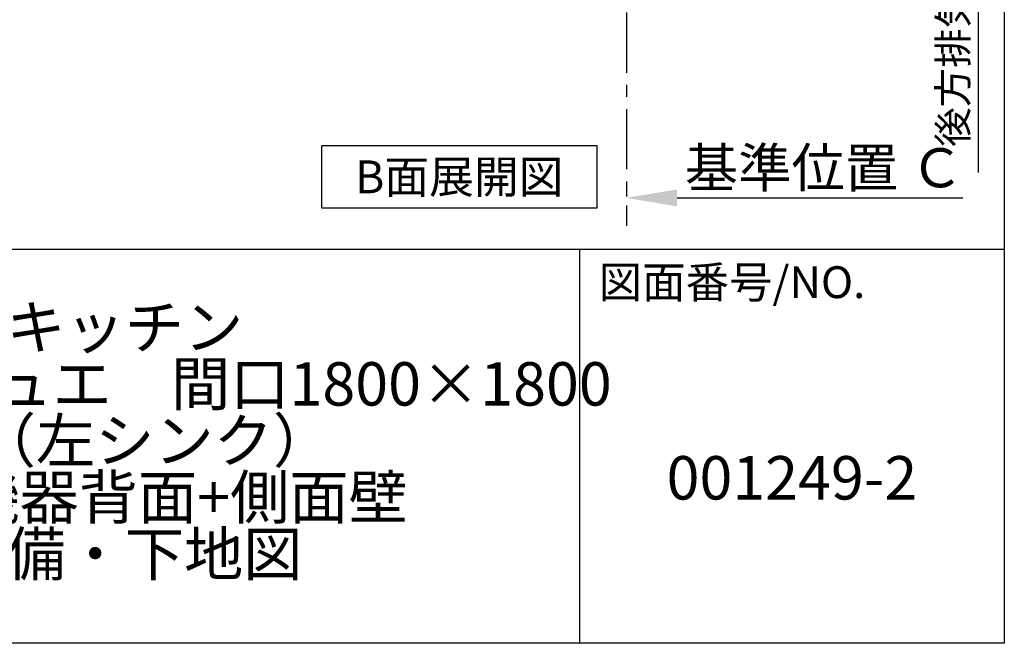
# Model space of a CAD drawing. Extents: x 151 to 26301, y 210 to 8610.
# Drawn here: x 24245 to 26285, y 210 to 1503 of the extents above; entities that cross this region are included whole.
import ezdxf

# ---------------------------------------------------------------- set-up
doc = ezdxf.new("R2010")
doc.units = 0
doc.header["$LTSCALE"] = 50
doc.header["$MEASUREMENT"] = 0
doc.linetypes.add('CENTER', pattern=[2, 1.25, -0.25, 0.25, -0.25])
doc.layers.get('0').update_dxf_attribs({"linetype": 'CONTINUOUS'})
for name, color, linetype in [('111-壁仕上', 3, 'CONTINUOUS'), ('160-文字', 254, 'CONTINUOUS'), ('166-寸法B', 11, 'CONTINUOUS'), ('190-図面外枠', 5, 'CONTINUOUS'), ('191-図面内枠', 4, 'CONTINUOUS')]:
    doc.layers.add(name, color=color, linetype=linetype)
doc.styles.add('KH001', font='txt')
doc.dimstyles.new('KH1xx030', dxfattribs={"dimscale": 30, "dimtxt": 2, "dimasz": 0.6, "dimexe": 0.3, "dimexo": 1.2, "dimgap": 0.5, "dimtad": 3, "dimdec": 1, "dimdsep": 46, "dimlunit": 6, "dimtxsty": 'KH001', "dimblk": 'DOT', "dimcen": 1, "dimdle": 1, "dimclrd": 256, "dimclre": 256, "dimclrt": 256, "dimadec": 0, "dimazin": 0, "dimtfac": 1, "dimtdec": 1, "dimtix": 1, "dimtmove": 2, "dimatfit": 3, "dimldrblk": 'CLOSEDBLANK', "dimfxl": 1, "dimtolj": 1, "dimtzin": 0, "dimlwd": -1, "dimlwe": -1, "dimarcsym": 0})

# ---------------------------------------------------------------- blocks, each defined once
blk = doc.blocks.new('*D276')
at = {"layer": '166-寸法B', "transparency": 16777216}
for p, q in [((25502.2, 1163.4), (25502.2, 1136.4)), ((25607.2, 1133.4), (26199.2, 1133.4))]:
    blk.add_line(p, q, dxfattribs=at)
blk.add_solid([(25607.2, 1150.9), (25607.2, 1115.9), (25502.2, 1133.4)], dxfattribs=at)
at = {"layer": '166-寸法B', "transparency": 16777216, "insert": (25911.9, 1195.8), "char_height": 81, "attachment_point": 5, "style": 'KH001'}
blk.add_mtext('\\A1;基準位置 Ｃ', dxfattribs=at)
blk = doc.blocks.new('_ClosedBlank')
at = {"color": 0, "linetype": 'ByBlock', "lineweight": -2}
for p, q in [((-1, 0.167), (0, 0)), ((-1, 0.167), (-1, -0.167)), ((0, 0), (-1, -0.167))]:
    blk.add_line(p, q, dxfattribs=at)
blk = doc.blocks.new('_None')
blk = doc.blocks.new('*D295')
at = {"layer": '166-寸法B', "transparency": 16777216}
for p, q in [((26231.2, 1947.6), (26231.2, 1185.9)), ((25522.2, 1917.6), (26240.2, 1917.6))]:
    blk.add_line(p, q, dxfattribs=at)
at = {"layer": '166-寸法B', "transparency": 16777216, "insert": (26178.9, 1566.7), "char_height": 60, "attachment_point": 5, "rotation": 90, "style": 'KH001'}
blk.add_mtext('\\A1;後方排気ﾀﾞｸﾄ位置', dxfattribs=at)

msp = doc.modelspace()

# ---------------------------------------------------------------- linework, layer by layer
at = {"layer": '111-壁仕上', "color": 253, "linetype": 'CENTER', "ltscale": 2}
msp.add_line((25502.22, 1917.58), (25502.22, 1075.82), dxfattribs=at)
at = {"layer": '160-文字'}
msp.add_lwpolyline([(24870.49, 1242.21), (25440.52, 1242.21), (25440.52, 1111.79), (24870.49, 1111.79)], close=True, dxfattribs=at)
at = {"layer": '190-図面外枠'}
for p, q in [((26285.39, 8609.6), (26285.39, 210.4)), ((26285.39, 210.4), (14136.57, 210.4))]:
    msp.add_line(p, q, dxfattribs=at)
at = {"layer": '191-図面内枠'}
for p, q in [((14136.57, 1027.33), (26285.39, 1027.33)), ((25404.96, 1027.33), (25404.96, 210.4))]:
    msp.add_line(p, q, dxfattribs=at)

# ---------------------------------------------------------------- texts
at = {"layer": '160-文字', "insert": (25155.5, 1177), "char_height": 68, "attachment_point": 5, "style": 'KH001'}
msp.add_mtext('{\\fArial|b0|i0|c0|p32;B}面展開図', dxfattribs=at)
at = {"layer": '160-文字', "char_height": 90, "attachment_point": 5, "style": 'KH001'}
for s, insert, line_spacing_factor in [('キッチン \\Pカウンターデュエ\u3000間口1800×1800\\PＬ（左シンク）\\P加熱機器背面+側面壁\\P設備・下地図', (24462.39, 618.86), 0.783), ('{001249-2}', (25845.17, 541.69), 0.876232)]:
    msp.add_mtext(s, dxfattribs=dict(at, insert=insert, line_spacing_factor=line_spacing_factor))
at = {"layer": '191-図面内枠', "insert": (25444.7, 950.16), "char_height": 66, "attachment_point": 4, "line_spacing_factor": 0.782827, "style": 'KH001'}
msp.add_mtext('図面番号/NO.', dxfattribs=at)

# ---------------------------------------------------------------- dimensions: what is measured, and where the dimension line sits
at = {"layer": '166-寸法B'}
dim = msp.add_linear_dim(base=(26231.22, 1215.9), p1=(25486.22, 1917.58), p2=(25399.99, 1215.9), angle=90, text='後方排気ﾀﾞｸﾄ位置', dimstyle='KH1xx030', override={"dimblk1": 'None', "dimblk2": 'None', "dimsah": 1, "dimse2": 1}, dxfattribs=at)
dim.commit()
dim.dimension.update_dxf_attribs({"geometry": '*D295', "text_midpoint": (26178.91, 1566.74)})
dim = msp.add_linear_dim(base=(26190.2, 1133.36), p1=(25502.22, 1133.36), p2=(26190.2, 1045.74), angle=180, text='基準位置 Ｃ', dimstyle='KH1xx030', override={"dimtxt": 2.7, "dimasz": 3.5, "dimexe": 0.1, "dimexo": 1, "dimblk2": 'None', "dimsah": 1, "dimdle": 0.3, "dimse2": 1}, dxfattribs=at)
dim.commit()
dim.dimension.update_dxf_attribs({"geometry": '*D276', "text_midpoint": (25911.85, 1195.85), "dimtype": 128})

doc.saveas('drawing.dxf')
